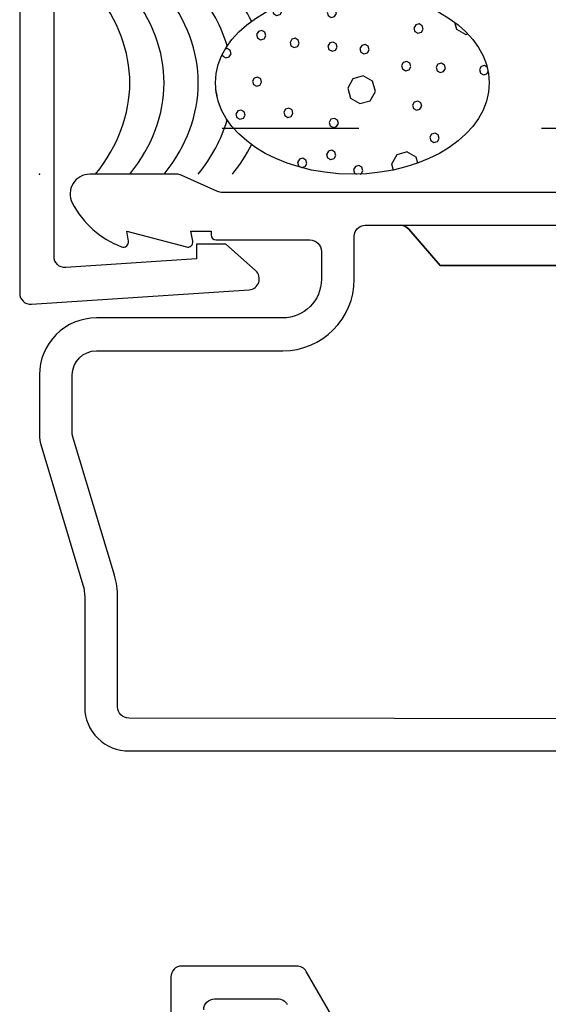
# Model space of a CAD drawing. Units: inches. Extents: x 21.9 to 81.5, y 9.4 to 44.7.
# Drawn here: x 36 to 36.7, y 35.6 to 37 of the extents above; entities that cross this region are included whole.
import ezdxf

# ---------------------------------------------------------------- set-up
doc = ezdxf.new("R2010")
doc.units = ezdxf.units.IN
doc.header["$MEASUREMENT"] = 0
doc.linetypes.add('DASHED', pattern=[0.75, 0.5, -0.25])
doc.layers.add('ZP-ANNO-NPLT', color=7, linetype='Continuous', plot=False)
for name, color, linetype in [('ZP-DETL-WALL', 9, 'Continuous'), ('ZP-DETL-WEBR', 240, 'DASHED'), ('ZP-SECT-ALUM', 63, 'Continuous')]:
    doc.layers.add(name, color=color, linetype=linetype)

# ---------------------------------------------------------------- blocks, each defined once
blk = doc.blocks.new('CS AS C IF (13-16in IG) V H-S')
at = {"layer": 'ZP-ANNO-NPLT'}
blk.add_point((0, 0), dxfattribs=at)
blk.add_point((0, 0), dxfattribs=at)
at = {"layer": 'ZP-SECT-ALUM'}
for points in [[(1.213714217524171, -0.7467459270233121), (0.1222246501280324, -0.7452187750719759, -0.41800148540465), (0.1070309239670451, -0.7302200261183316), (0.1070309239670451, -0.5797925462977105, 0.072882017925692), (0.1026160479379996, -0.5496656009537446), (0.04532524903572721, -0.3583882562315353, -0.07288201792632852), (0.04503092396703323, -0.3563797932086459), (0.04503092396703323, -0.2749999999999773, -0.414213562373095), (0.0780309239670487, -0.2419999999999618), (0.3330309239670441, -0.2419999999999618, 0.414213562373095), (0.4310309239671142, -0.1440000000000055), (0.4310309239671142, -0.08500000000003638, -0.414213562373095), (0.4460309239671005, -0.07000000000005002), (0.887866817800159, -0.07000000000005002, 0.2478475660232067)], [(0.8332201533871739, -0.125), (0.5488416945470362, -0.125), (0.505515673837408, -0.07515911456516733, 0.2171212835366285), (0.4941950301340512, -0.07000000000005002, -0.2171212835366247), (0.505515673837408, -0.07515911456516733), (0.5488416945470362, -0.125), (0.8332201533871739, -0.125)], [(1.021030923967146, -0.02500000000003411), (0.2504401991196801, -0.02500000000003411, -0.1053572404191276), (0.2439177856736023, -0.02361020611903086), (0.1941440622605342, -0.001389793881003243, 0.1053572404191423), (0.1876216488145701, 0), (0.06903092396714783, 0, 0.5602055028640223), (0.04498041686167653, -0.03927082344313249, 0.1875261658578032), (0.1125812542011317, -0.09955737127495468, 0.5801720142762278), (0.1219245782381222, -0.09178446275632268), (0.1194940055396501, -0.07799999999997453), (0.2012297500339173, -0.09976430132849146, 0.5481110662879328), (0.2099245782382013, -0.09178446275632268), (0.2074940055396155, -0.07799999999997453), (0.2350309239670878, -0.07799999999997453), (0.2350309239670878, -0.08300527610214203, 0.414213562373095), (0.242030923967036, -0.09000527610214704), (0.3700309239670787, -0.09000527610214704, -0.414213562373095), (0.3860309239670414, -0.1060052761021666), (0.3860309239670414, -0.1440000000000055, -0.414213562373095), (0.3330309239670441, -0.1970000000000027), (0.0780309239670487, -0.1970000000000027, 0.4142135623731452), (3.092396707415901e-05, -0.2749999999999773), (3.092396707415901e-05, -0.3574055902766986, 0.0728820179256573), (0.001923013693840403, -0.3703171382812229), (0.05950813766469309, -0.5625771489582689, -0.07288201792571751), (0.06203092396708598, -0.5797925462977105), (0.06203092396708598, -0.7302200261183316, 0.4180014854046667), (0.1228058286111491, -0.7902150219329087), (1.333285471039517, -0.7902052796736143, -0.4142135623731479)], [(0.4253713576820246, -1.196514899870749), (0.3653183250061147, -1.092499996135416, 0.2679491924311208), (0.3523279439493763, -1.084999996135423), (0.1948845663210932, -1.084999996135423, 0.4142135623730951), (0.1798845663211068, -1.099999996135409), (0.1798845663211068, -3.294698835201984, 0.4142135623730909)], [(0.2248845663210659, -1.144999996135425, -0.4142135623730951), (0.2398845663211659, -1.129999996135439), (0.3263497824706292, -1.129999996135439, -0.2679553583471536), (0.3393403361100127, -1.137500295065252)]]:
    blk.add_lwpolyline(points, format="xyb", dxfattribs=at)
blk = doc.blocks.new('WIS- 3-8ths Gray Backer Rod Sealant')
at = {"layer": 'ZP-DETL-WALL'}
h = blk.add_hatch(dxfattribs=at)
h.set_pattern_fill('WET FOAM BUBBLES', color=256, angle=22.5, pattern_type=2)
h.set_pattern_definition([(112.5, (1.600001666898464, -0.4028156935824025), (-0.9238795325112867, -0.3826834323650897), [0.03903138, -0.96096862]), (157.5, (1.585065004430106, -0.3667554004747338), (-0.9238795309609877, -0.3826834317229349), [0.0386919, -1.37552166]), (202.5, (1.549318343239548, -0.3519486486000414), (0.3826834323650897, -0.9238795325112867), [0.03903138, -0.96096862]), (247.5, (1.513258050131867, -0.3668853110683887), (0.3826834317229348, -0.9238795309609878), [0.03869191, -1.37552165]), (292.5000000000001, (1.49845129825718, -0.4026319722589591), (0.9238795325112868, 0.3826834323650896), [0.03903137999999998, -0.9609686199999998]), (337.4999999999999, (1.51338796072551, -0.4386922653666296), (0.9238795309609878, 0.3826834317229347), [0.03869191, -1.37552165]), (22.5, (1.549134621916096, -0.453499017241322), (-0.3826834323650898, 0.9238795325112867), [0.03903138, -0.96096862]), (67.5, (1.585194915023749, -0.4385623547729747), (-0.3826834317229349, 0.9238795309609877), [0.0386919, -1.37552166]), (112.5, (1.247070353124599, -0.7005395383746222), (-0.9238795325112867, -0.3826834323650897), [0.03903138, -0.96096862]), (157.5, (1.232133690656241, -0.6644792452669535), (-0.9238795309609877, -0.3826834317229349), [0.0386919, -1.37552166]), (202.5, (1.196387029465683, -0.6496724933922611), (0.3826834323650897, -0.9238795325112867), [0.03903138, -0.96096862]), (247.5, (1.160326736358002, -0.6646091558606084), (0.3826834317229348, -0.9238795309609878), [0.03869191, -1.37552165]), (292.5000000000001, (1.145519984483315, -0.7003558170511788), (0.9238795325112868, 0.3826834323650896), [0.03903137999999998, -0.9609686199999998]), (337.4999999999999, (1.160456646951673, -0.7364161101588493), (0.9238795309609878, 0.3826834317229347), [0.03869191, -1.37552165]), (22.5, (1.196203308142231, -0.7512228620335417), (-0.3826834323650898, 0.9238795325112867), [0.03903138, -0.96096862]), (67.5, (1.232263601249912, -0.7362861995651944), (-0.3826834317229349, 0.9238795309609877), [0.0386919, -1.37552166]), (112.5, (1.008606114606721, -0.3338860139839763), (-0.9238795325112867, -0.3826834323650897), [0.03903138, -0.96096862]), (292.5000000000001, (0.9070557459654367, -0.3337022926605329), (0.9238795325112868, 0.3826834323650896), [0.03903137999999998, -0.9609686199999998]), (337.4999999999999, (0.9219924084337663, -0.3697625857682034), (0.9238795309609878, 0.3826834317229347), [0.03869191, -1.37552165]), (22.5, (0.9577390696243526, -0.384569337642894), (-0.3826834323650898, 0.9238795325112867), [0.03903138, -0.96096862]), (67.5, (0.9937993627320054, -0.3696326751745485), (-0.3826834317229349, 0.9238795309609877), [0.0386919, -1.37552166]), (112.5, (0.8722006974402632, -0.452072021349732), (-0.9238795325112867, -0.3826834323650897), [0.01301047, -0.98698953]), (157.5, (0.86722180995082, -0.4400519236471752), (-0.9238795309609877, -0.3826834317229349), [0.0128973, -1.40131626]), (202.5, (0.8553062562206151, -0.4351163396889444), (0.3826834323650897, -0.9238795325112867), [0.01301047, -0.98698953]), (247.5, (0.8432861585180547, -0.4400952271783929), (0.3826834317229348, -0.9238795309609878), [0.0128973, -1.40131626]), (292.5000000000001, (0.8383505745598256, -0.4520107809085836), (0.9238795325112868, 0.3826834323650896), [0.01301047, -0.9869895299999998]), (337.4999999999999, (0.8433294620492688, -0.4640308786111405), (0.9238795309609878, 0.3826834317229347), [0.0128973, -1.40131626]), (22.5, (0.8552450157794738, -0.4689664625693712), (-0.3826834323650898, 0.9238795325112867), [0.01301047, -0.98698953]), (67.5, (0.8672651134820342, -0.4639875750799227), (-0.3826834317229349, 0.9238795309609877), [0.0128973, -1.40131626]), (112.5, (1.351961473378111, -0.1992289912470184), (-0.9238795325112867, -0.3826834323650897), [0.01301047, -0.98698953]), (157.5, (1.34698258588864, -0.1872088935444616), (-0.9238795309609877, -0.3826834317229349), [0.0128973, -1.40131626]), (202.5, (1.335067032158463, -0.1822733095862326), (0.3826834323650897, -0.9238795325112867), [0.01301047, -0.98698953]), (247.5, (1.323046934455903, -0.1872521970756811), (0.3826834317229348, -0.9238795309609878), [0.0128973, -1.40131626]), (292.5000000000001, (1.318111350497674, -0.1991677508058718), (0.9238795325112868, 0.3826834323650896), [0.01301047, -0.9869895299999998]), (337.4999999999999, (1.323090237987117, -0.2111878485084286), (0.9238795309609878, 0.3826834317229347), [0.0128973, -1.40131626]), (22.5, (1.335005791717322, -0.2161234324666577), (-0.3826834323650898, 0.9238795325112867), [0.01301047, -0.98698953]), (67.5, (1.347025889419882, -0.2111445449772091), (-0.3826834317229349, 0.9238795309609877), [0.0128973, -1.40131626]), (337.4999999999999, (1.392517185296356, -0.1174867333212415), (0.9238795309609878, 0.3826834317229347), [0.0128973, -1.40131626]), (22.5, (1.404432739026532, -0.1224223172794723), (-0.3826834323650898, 0.9238795325112867), [0.01301047, -0.98698953]), (67.5, (1.416452836729093, -0.1174434297900238), (-0.3826834317229349, 0.9238795309609877), [0.0128973, -1.40131626]), (112.5, (0.8250781751049203, -0.5473582632147291), (-0.9238795325112867, -0.3826834323650897), [0.01301047, -0.98698953]), (157.5, (0.8200992876154771, -0.5353381655121723), (-0.9238795309609877, -0.3826834317229349), [0.0128973, -1.40131626]), (202.5, (0.8081837338852722, -0.5304025815539415), (0.3826834323650897, -0.9238795325112867), [0.01301047, -0.98698953]), (247.5, (0.7961636361827118, -0.53538146904339), (0.3826834317229348, -0.9238795309609878), [0.0128973, -1.40131626]), (292.5000000000001, (0.7912280522244828, -0.5472970227735807), (0.9238795325112868, 0.3826834323650896), [0.01301047, -0.9869895299999998]), (337.4999999999999, (0.796206939713926, -0.5593171204761376), (0.9238795309609878, 0.3826834317229347), [0.0128973, -1.40131626]), (22.5, (0.8081224934441309, -0.5642527044343684), (-0.3826834323650898, 0.9238795325112867), [0.01301047, -0.98698953]), (67.5, (0.8201425911466913, -0.5592738169449198), (-0.3826834317229349, 0.9238795309609877), [0.0128973, -1.40131626]), (112.5, (1.505850740549391, -0.1787816576927064), (-0.9238795325112867, -0.3826834323650897), [0.01301047, -0.98698953]), (157.5, (1.500871853059948, -0.1667615599901495), (-0.9238795309609877, -0.3826834317229349), [0.0128973, -1.40131626]), (202.5, (1.488956299329743, -0.1618259760319205), (0.3826834323650897, -0.9238795325112867), [0.01301047, -0.98698953]), (247.5, (1.476936201627211, -0.166804863521369), (0.3826834317229348, -0.9238795309609878), [0.0128973, -1.40131626]), (292.5000000000001, (1.472000617668982, -0.1787204172515597), (0.9238795325112868, 0.3826834323650896), [0.01301047, -0.9869895299999998]), (337.4999999999999, (1.476979505158425, -0.1907405149541166), (0.9238795309609878, 0.3826834317229347), [0.0128973, -1.40131626]), (22.5, (1.488895058888602, -0.1956760989123456), (-0.3826834323650898, 0.9238795325112867), [0.01301047, -0.98698953]), (67.5, (1.500915156591162, -0.1906972114228971), (-0.3826834317229349, 0.9238795309609877), [0.0128973, -1.40131626]), (112.5, (0.7859939376431555, -0.8449694565224277), (-0.9238795325112867, -0.3826834323650897), [0.01301047, -0.98698953]), (157.5, (0.7810150501536839, -0.8329493588198709), (-0.9238795309609877, -0.3826834317229349), [0.0128973, -1.40131626]), (202.5, (0.7690994964235074, -0.8280137748616401), (0.3826834323650897, -0.9238795325112867), [0.01301047, -0.98698953]), (247.5, (0.757079398720947, -0.8329926623510886), (0.3826834317229348, -0.9238795309609878), [0.0128973, -1.40131626]), (292.5000000000001, (0.752143814762718, -0.8449082160812793), (0.9238795325112868, 0.3826834323650896), [0.01301047, -0.9869895299999998]), (337.4999999999999, (0.7571227022521612, -0.8569283137838362), (0.9238795309609878, 0.3826834317229347), [0.0128973, -1.40131626]), (22.5, (0.7690382559823661, -0.861863897742067), (-0.3826834323650898, 0.9238795325112867), [0.01301047, -0.98698953]), (67.5, (0.7810583536848981, -0.8568850102526184), (-0.3826834317229349, 0.9238795309609877), [0.0128973, -1.40131626]), (112.5, (0.9583607954646709, -0.8168684543208133), (-0.9238795325112867, -0.3826834323650897), [0.01301047, -0.98698953]), (157.5, (0.9533819079752277, -0.8048483566182565), (-0.9238795309609877, -0.3826834317229349), [0.0128973, -1.40131626]), (202.5, (0.9414663542450228, -0.7999127726600257), (0.3826834323650897, -0.9238795325112867), [0.01301047, -0.98698953]), (247.5, (0.9294462565424624, -0.8048916601494742), (0.3826834317229348, -0.9238795309609878), [0.0128973, -1.40131626]), (292.5000000000001, (0.9245106725842334, -0.8168072138796649), (0.9238795325112868, 0.3826834323650896), [0.01301047, -0.9869895299999998]), (337.4999999999999, (0.9294895600736766, -0.8288273115822218), (0.9238795309609878, 0.3826834317229347), [0.0128973, -1.40131626]), (22.5, (0.9414051138038815, -0.8337628955404526), (-0.3826834323650898, 0.9238795325112867), [0.01301047, -0.98698953]), (67.5, (0.9534252115064419, -0.828784008051004), (-0.3826834317229349, 0.9238795309609877), [0.0128973, -1.40131626]), (112.5, (1.490384089997548, -0.5856732682239478), (-0.9238795325112867, -0.3826834323650897), [0.01301047, -0.98698953]), (157.5, (1.485405202508105, -0.573653170521391), (-0.9238795309609877, -0.3826834317229349), [0.0128973, -1.40131626]), (202.5, (1.473489648777928, -0.568717586563162), (0.3826834323650897, -0.9238795325112867), [0.01301047, -0.98698953]), (247.5, (1.461469551075368, -0.5736964740526105), (0.3826834317229348, -0.9238795309609878), [0.0128973, -1.40131626]), (292.5000000000001, (1.456533967117139, -0.5856120277828012), (0.9238795325112868, 0.3826834323650896), [0.01301047, -0.9869895299999998]), (337.4999999999999, (1.461512854606582, -0.597632125485358), (0.9238795309609878, 0.3826834317229347), [0.0128973, -1.40131626]), (22.5, (1.473428408336787, -0.6025677094435871), (-0.3826834323650898, 0.9238795325112867), [0.01301047, -0.98698953]), (67.5, (1.485448506039319, -0.5975888219541385), (-0.3826834317229349, 0.9238795309609877), [0.0128973, -1.40131626]), (112.5, (1.648100191492517, -0.5744647299947498), (-0.9238795325112867, -0.3826834323650897), [0.01301047, -0.98698953]), (157.5, (1.643121304003046, -0.562444632292193), (-0.9238795309609877, -0.3826834317229349), [0.0128973, -1.40131626]), (202.5, (1.631205750272869, -0.5575090483339622), (0.3826834323650897, -0.9238795325112867), [0.01301047, -0.98698953]), (247.5, (1.619185652570309, -0.5624879358234107), (0.3826834317229348, -0.9238795309609878), [0.0128973, -1.40131626]), (292.5000000000001, (1.61425006861208, -0.5744034895536014), (0.9238795325112868, 0.3826834323650896), [0.01301047, -0.9869895299999998]), (337.4999999999999, (1.619228956101523, -0.5864235872561583), (0.9238795309609878, 0.3826834317229347), [0.0128973, -1.40131626]), (22.5, (1.631144509831728, -0.5913591712143891), (-0.3826834323650898, 0.9238795325112867), [0.01301047, -0.98698953]), (67.5, (1.643164607534288, -0.5863802837249406), (-0.3826834317229349, 0.9238795309609877), [0.0128973, -1.40131626]), (112.5, (1.421613723656378, -0.7332220286840005), (-0.9238795325112867, -0.3826834323650897), [0.01301047, -0.98698953]), (157.5, (1.416634836166907, -0.7212019309814437), (-0.9238795309609877, -0.3826834317229349), [0.0128973, -1.40131626]), (202.5, (1.40471928243673, -0.7162663470232129), (0.3826834323650897, -0.9238795325112867), [0.01301047, -0.98698953]), (247.5, (1.39269918473417, -0.7212452345126614), (0.3826834317229348, -0.9238795309609878), [0.0128973, -1.40131626]), (292.5000000000001, (1.387763600775941, -0.7331607882428521), (0.9238795325112868, 0.3826834323650896), [0.01301047, -0.9869895299999998]), (337.4999999999999, (1.392742488265384, -0.745180885945409), (0.9238795309609878, 0.3826834317229347), [0.0128973, -1.40131626]), (22.5, (1.404658041995589, -0.7501164699036398), (-0.3826834323650898, 0.9238795325112867), [0.01301047, -0.98698953]), (67.5, (1.416678139698149, -0.7451375824141913), (-0.3826834317229349, 0.9238795309609877), [0.0128973, -1.40131626]), (112.5, (1.392199559518701, -0.4531598803167469), (-0.9238795325112867, -0.3826834323650897), [0.01301047, -0.98698953]), (157.5, (1.387220672029258, -0.4411397826141901), (-0.9238795309609877, -0.3826834317229349), [0.0128973, -1.40131626]), (202.5, (1.375305118299053, -0.4362041986559593), (0.3826834323650897, -0.9238795325112867), [0.01301047, -0.98698953]), (247.5, (1.363285020596493, -0.4411830861454078), (0.3826834317229348, -0.9238795309609878), [0.0128973, -1.40131626]), (292.5000000000001, (1.358349436638264, -0.4530986398755985), (0.9238795325112868, 0.3826834323650896), [0.01301047, -0.9869895299999998]), (337.4999999999999, (1.363328324127707, -0.4651187375781554), (0.9238795309609878, 0.3826834317229347), [0.0128973, -1.40131626]), (22.5, (1.375243877857912, -0.4700543215363844), (-0.3826834323650898, 0.9238795325112867), [0.01301047, -0.98698953]), (67.5, (1.387263975560472, -0.4650754340469359), (-0.3826834317229349, 0.9238795309609877), [0.0128973, -1.40131626]), (112.5, (1.127557399930566, -0.8333763020669522), (-0.9238795325112867, -0.3826834323650897), [0.01301047, -0.98698953]), (157.5, (1.122578512441123, -0.8213562043643954), (-0.9238795309609877, -0.3826834317229349), [0.0128973, -1.40131626]), (202.5, (1.110662958710918, -0.8164206204061664), (0.3826834323650897, -0.9238795325112867), [0.01301047, -0.98698953]), (247.5, (1.098642861008358, -0.8213995078956149), (0.3826834317229348, -0.9238795309609878), [0.0128973, -1.40131626]), (292.5000000000001, (1.093707277050129, -0.8333150616258056), (0.9238795325112868, 0.3826834323650896), [0.01301047, -0.9869895299999998]), (337.4999999999999, (1.0986861645396, -0.8453351593283625), (0.9238795309609878, 0.3826834317229347), [0.0128973, -1.40131626]), (22.5, (1.110601718269777, -0.8502707432865915), (-0.3826834323650898, 0.9238795325112867), [0.01301047, -0.98698953]), (67.5, (1.122621815972337, -0.8452918557971429), (-0.3826834317229349, 0.9238795309609877), [0.0128973, -1.40131626]), (112.5, (1.364211208801606, -0.5946400988073073), (-0.9238795325112867, -0.3826834323650897), [0.01301047, -0.98698953]), (157.5, (1.359232321312163, -0.5826200011047504), (-0.9238795309609877, -0.3826834317229349), [0.0128973, -1.40131626]), (202.5, (1.347316767581958, -0.5776844171465214), (0.3826834323650897, -0.9238795325112867), [0.01301047, -0.98698953]), (247.5, (1.335296669879398, -0.5826633046359699), (0.3826834317229348, -0.9238795309609878), [0.0128973, -1.40131626]), (292.5000000000001, (1.330361085921169, -0.5945788583661606), (0.9238795325112868, 0.3826834323650896), [0.01301047, -0.9869895299999998]), (337.4999999999999, (1.335339973410612, -0.6065989560687157), (0.9238795309609878, 0.3826834317229347), [0.0128973, -1.40131626]), (22.5, (1.347255527140817, -0.6115345400269465), (-0.3826834323650898, 0.9238795325112867), [0.01301047, -0.98698953]), (67.5, (1.359275624843377, -0.606555652537498), (-0.3826834317229349, 0.9238795309609877), [0.0128973, -1.40131626]), (112.5, (0.9496659296230519, -0.5606958576052463), (-0.9238795325112867, -0.3826834323650897), [0.01301047, -0.98698953]), (157.5, (0.9446870421336087, -0.5486757599026895), (-0.9238795309609877, -0.3826834317229349), [0.0128973, -1.40131626]), (202.5, (0.9327714884034322, -0.5437401759444587), (0.3826834323650897, -0.9238795325112867), [0.01301047, -0.98698953]), (247.5, (0.9207513907008718, -0.5487190634339072), (0.3826834317229348, -0.9238795309609878), [0.0128973, -1.40131626]), (292.5000000000001, (0.9158158067426427, -0.5606346171640979), (0.9238795325112868, 0.3826834323650896), [0.01301047, -0.9869895299999998]), (337.4999999999999, (0.9207946942320859, -0.5726547148666548), (0.9238795309609878, 0.3826834317229347), [0.0128973, -1.40131626]), (22.5, (0.9327102479622624, -0.5775902988248856), (-0.3826834323650898, 0.9238795325112867), [0.01301047, -0.98698953]), (67.5, (0.9447303456648228, -0.572611411335437), (-0.3826834317229349, 0.9238795309609877), [0.0128973, -1.40131626]), (112.5, (1.088904440467786, -0.5571409880233489), (-0.9238795325112867, -0.3826834323650897), [0.01301047, -0.98698953]), (157.5, (1.083925552978343, -0.545120890320792), (-0.9238795309609877, -0.3826834317229349), [0.0128973, -1.40131626]), (202.5, (1.072009999248138, -0.5401853063625612), (0.3826834323650897, -0.9238795325112867), [0.01301047, -0.98698953]), (247.5, (1.059989901545578, -0.5451641938520098), (0.3826834317229348, -0.9238795309609878), [0.0128973, -1.40131626]), (292.5000000000001, (1.055054317587349, -0.5570797475822005), (0.9238795325112868, 0.3826834323650896), [0.01301047, -0.9869895299999998]), (337.4999999999999, (1.060033205076792, -0.5690998452847573), (0.9238795309609878, 0.3826834317229347), [0.0128973, -1.40131626]), (22.5, (1.071948758806997, -0.5740354292429881), (-0.3826834323650898, 0.9238795325112867), [0.01301047, -0.98698953]), (67.5, (1.083968856509557, -0.5690565417535396), (-0.3826834317229349, 0.9238795309609877), [0.0128973, -1.40131626]), (112.5, (1.070698814559307, -0.4347949411510417), (-0.9238795325112867, -0.3826834323650897), [0.01301047, -0.98698953]), (157.5, (1.065719927069864, -0.4227748434484848), (-0.9238795309609877, -0.3826834317229349), [0.0128973, -1.40131626]), (202.5, (1.053804373339659, -0.417839259490254), (0.3826834323650897, -0.9238795325112867), [0.01301047, -0.98698953]), (247.5, (1.041784275637099, -0.4228181469797043), (0.3826834317229348, -0.9238795309609878), [0.0128973, -1.40131626]), (292.5000000000001, (1.03684869167887, -0.434733700709895), (0.9238795325112868, 0.3826834323650896), [0.01301047, -0.9869895299999998]), (337.4999999999999, (1.041827579168341, -0.4467537984124519), (0.9238795309609878, 0.3826834317229347), [0.0128973, -1.40131626]), (22.5, (1.053743132898518, -0.4516893823706809), (-0.3826834323650898, 0.9238795325112867), [0.01301047, -0.98698953]), (67.5, (1.065763230601078, -0.4467104948812324), (-0.3826834317229349, 0.9238795309609877), [0.0128973, -1.40131626]), (112.5, (1.205838526338624, -0.5520009917636397), (-0.9238795325112867, -0.3826834323650897), [0.01301047, -0.98698953]), (157.5, (1.200859638849181, -0.5399808940610846), (-0.9238795309609877, -0.3826834317229349), [0.0128973, -1.40131626]), (202.5, (1.188944085118976, -0.5350453101028538), (0.3826834323650897, -0.9238795325112867), [0.01301047, -0.98698953]), (247.5, (1.176923987416416, -0.5400241975923024), (0.3826834317229348, -0.9238795309609878), [0.0128973, -1.40131626]), (292.5000000000001, (1.171988403458187, -0.5519397513224931), (0.9238795325112868, 0.3826834323650896), [0.01301047, -0.9869895299999998]), (337.4999999999999, (1.176967290947658, -0.5639598490250499), (0.9238795309609878, 0.3826834317229347), [0.0128973, -1.40131626]), (22.5, (1.188882844677835, -0.5688954329832807), (-0.3826834323650898, 0.9238795325112867), [0.01301047, -0.98698953]), (67.5, (1.200902942380395, -0.5639165454938304), (-0.3826834317229349, 0.9238795309609877), [0.0128973, -1.40131626]), (112.5, (1.494098272836681, -0.2810649872369773), (-0.9238795325112867, -0.3826834323650897), [0.01301047, -0.98698953]), (157.5, (1.489119385347237, -0.2690448895344204), (-0.9238795309609877, -0.3826834317229349), [0.0128973, -1.40131626]), (202.5, (1.477203831617061, -0.2641093055761896), (0.3826834323650897, -0.9238795325112867), [0.01301047, -0.98698953]), (247.5, (1.4651837339145, -0.2690881930656381), (0.3826834317229348, -0.9238795309609878), [0.0128973, -1.40131626]), (292.5000000000001, (1.460248149956271, -0.2810037467958288), (0.9238795325112868, 0.3826834323650896), [0.01301047, -0.9869895299999998]), (337.4999999999999, (1.465227037445715, -0.2930238444983857), (0.9238795309609878, 0.3826834317229347), [0.0128973, -1.40131626]), (22.5, (1.477142591175891, -0.2979594284566165), (-0.3826834323650898, 0.9238795325112867), [0.01301047, -0.98698953]), (67.5, (1.489162688878451, -0.292980540967168), (-0.3826834317229349, 0.9238795309609877), [0.0128973, -1.40131626]), (112.5, (0.8308747523326474, -0.7181399943584399), (-0.9238795325112867, -0.3826834323650897), [0.01301047, -0.98698953]), (157.5, (0.8258958648432042, -0.706119896655883), (-0.9238795309609877, -0.3826834317229349), [0.0128973, -1.40131626]), (202.5, (0.8139803111129993, -0.7011843126976522), (0.3826834323650897, -0.9238795325112867), [0.01301047, -0.98698953]), (247.5, (0.8019602134104389, -0.7061632001871025), (0.3826834317229348, -0.9238795309609878), [0.0128973, -1.40131626]), (292.5000000000001, (0.7970246294522099, -0.7180787539172933), (0.9238795325112868, 0.3826834323650896), [0.01301047, -0.9869895299999998]), (337.4999999999999, (0.8020035169416815, -0.7300988516198501), (0.9238795309609878, 0.3826834317229347), [0.0128973, -1.40131626]), (22.5, (0.813919070671858, -0.7350344355780791), (-0.3826834323650898, 0.9238795325112867), [0.01301047, -0.98698953]), (67.5, (0.8259391683744184, -0.7300555480886306), (-0.3826834317229349, 0.9238795309609877), [0.0128973, -1.40131626]), (112.5, (0.7072155435242848, -0.6286503297211805), (-0.9238795325112867, -0.3826834323650897), [0.01301047, -0.98698953]), (157.5, (0.7022366560348416, -0.6166302320186237), (-0.9238795309609877, -0.3826834317229349), [0.0128973, -1.40131626]), (202.5, (0.6903211023046367, -0.6116946480603929), (0.3826834323650897, -0.9238795325112867), [0.01301047, -0.98698953]), (247.5, (0.6783010046020763, -0.6166735355498414), (0.3826834317229348, -0.9238795309609878), [0.0128973, -1.40131626]), (292.5000000000001, (0.6733654206438473, -0.6285890892800321), (0.9238795325112868, 0.3826834323650896), [0.01301047, -0.9869895299999998]), (337.4999999999999, (0.6783443081333189, -0.640609186982589), (0.9238795309609878, 0.3826834317229347), [0.0128973, -1.40131626]), (22.5, (0.6902598618634954, -0.6455447709408197), (-0.3826834323650898, 0.9238795325112867), [0.01301047, -0.98698953]), (67.5, (0.7022799595660558, -0.6405658834513712), (-0.3826834317229349, 0.9238795309609877), [0.0128973, -1.40131626]), (112.5, (1.180251196524608, -0.2811776387214984), (-0.9238795325112867, -0.3826834323650897), [0.01301047, -0.98698953]), (157.5, (1.175272309035165, -0.2691575410189415), (-0.9238795309609877, -0.3826834317229349), [0.0128973, -1.40131626]), (202.5, (1.16335675530496, -0.2642219570607125), (0.3826834323650897, -0.9238795325112867), [0.01301047, -0.98698953]), (247.5, (1.1513366576024, -0.269200844550161), (0.3826834317229348, -0.9238795309609878), [0.0128973, -1.40131626]), (292.5000000000001, (1.146401073644171, -0.2811163982803517), (0.9238795325112868, 0.3826834323650896), [0.01301047, -0.9869895299999998]), (337.4999999999999, (1.151379961133614, -0.2931364959829086), (0.9238795309609878, 0.3826834317229347), [0.0128973, -1.40131626]), (22.5, (1.163295514863819, -0.2980720799411376), (-0.3826834323650898, 0.9238795325112867), [0.01301047, -0.98698953]), (67.5, (1.175315612566379, -0.2930931924516891), (-0.3826834317229349, 0.9238795309609877), [0.0128973, -1.40131626]), (112.5, (1.056929147393589, -0.03244798635262747), (-0.9238795325112867, -0.3826834323650897), [0.03903138, -0.96096862]), (157.5, (1.041992484925231, 0.003612306755043093), (-0.9238795309609877, -0.3826834317229349), [0.0386919, -1.37552166]), (202.5, (1.006245823734673, 0.0184190586297337), (0.3826834323650897, -0.9238795325112867), [0.03903138, -0.96096862]), (247.5, (0.970185530626992, 0.003482396161388124), (0.3826834317229348, -0.9238795309609878), [0.03869191, -1.37552165]), (292.5000000000001, (0.9553787787523049, -0.032264265029184), (0.9238795325112868, 0.3826834323650896), [0.03903137999999998, -0.9609686199999998]), (337.4999999999999, (0.9703154412206629, -0.06832455813685456), (0.9238795309609878, 0.3826834317229347), [0.03869191, -1.37552165]), (22.5, (1.006062102411221, -0.08313131001154517), (-0.3826834323650898, 0.9238795325112867), [0.03903138, -0.96096862]), (67.5, (1.042122395518902, -0.0681946475431996), (-0.3826834317229349, 0.9238795309609877), [0.0386919, -1.37552166]), (157.5, (0.9936694521383629, -0.2978257208763058), (-0.9238795309609877, -0.3826834317229349), [0.0386919, -1.37552166]), (202.5, (0.9579227909477765, -0.2830189690016152), (0.3826834323650897, -0.9238795325112867), [0.03903138, -0.96096862]), (247.5, (0.9218624978401238, -0.2979556314699607), (0.3826834317229348, -0.9238795309609878), [0.03869191, -1.37552165]), (112.5, (0.7835269270282481, -0.1857320835992695), (-0.9238795325112867, -0.3826834323650897), [0.01301047, -0.98698953]), (157.5, (0.7785480395388049, -0.1737119858967127), (-0.9238795309609877, -0.3826834317229349), [0.0128973, -1.40131626]), (202.5, (0.7666324858086284, -0.1687764019384819), (0.3826834323650897, -0.9238795325112867), [0.01301047, -0.98698953]), (247.5, (0.754612388106068, -0.1737552894279304), (0.3826834317229348, -0.9238795309609878), [0.0128973, -1.40131626]), (292.5000000000001, (0.749676804147839, -0.1856708431581211), (0.9238795325112868, 0.3826834323650896), [0.01301047, -0.9869895299999998]), (337.4999999999999, (0.7546556916372822, -0.197690940860678), (0.9238795309609878, 0.3826834317229347), [0.0128973, -1.40131626]), (22.5, (0.7665712453674587, -0.2026265248189087), (-0.3826834323650898, 0.9238795325112867), [0.01301047, -0.98698953]), (67.5, (0.7785913430700191, -0.1976476373294602), (-0.3826834317229349, 0.9238795309609877), [0.0128973, -1.40131626]), (112.5, (0.8625772858888752, -0.2720514948809072), (-0.9238795325112867, -0.3826834323650897), [0.01301047, -0.98698953]), (157.5, (0.857598398399432, -0.2600313971783503), (-0.9238795309609877, -0.3826834317229349), [0.0128973, -1.40131626]), (202.5, (0.845682844669227, -0.2550958132201213), (0.3826834323650897, -0.9238795325112867), [0.01301047, -0.98698953]), (247.5, (0.8336627469666666, -0.2600747007095698), (0.3826834317229348, -0.9238795309609878), [0.0128973, -1.40131626]), (292.5000000000001, (0.8287271630084376, -0.2719902544397605), (0.9238795325112868, 0.3826834323650896), [0.01301047, -0.9869895299999998]), (337.4999999999999, (0.8337060504978808, -0.2840103521423174), (0.9238795309609878, 0.3826834317229347), [0.0128973, -1.40131626]), (22.5, (0.8456216042280857, -0.2889459361005464), (-0.3826834323650898, 0.9238795325112867), [0.01301047, -0.98698953]), (67.5, (0.8576417019306461, -0.2839670486110979), (-0.3826834317229349, 0.9238795309609877), [0.0128973, -1.40131626]), (112.5, (0.8545390010152971, -0.0697265434382075), (-0.9238795325112867, -0.3826834323650897), [0.01301047, -0.98698953]), (157.5, (0.8495601135258539, -0.05770644573565065), (-0.9238795309609877, -0.3826834317229349), [0.0128973, -1.40131626]), (202.5, (0.837644559795649, -0.05277086177741985), (0.3826834323650897, -0.9238795325112867), [0.01301047, -0.98698953]), (247.5, (0.8256244620930886, -0.05774974926686838), (0.3826834317229348, -0.9238795309609878), [0.0128973, -1.40131626]), (292.5000000000001, (0.8206888781348596, -0.06966530299705909), (0.9238795325112868, 0.3826834323650896), [0.01301047, -0.9869895299999998]), (337.4999999999999, (0.8256677656243028, -0.08168540069961594), (0.9238795309609878, 0.3826834317229347), [0.0128973, -1.40131626]), (22.5, (0.8375833193545077, -0.08662098465784673), (-0.3826834323650898, 0.9238795325112867), [0.01301047, -0.98698953]), (67.5, (0.8496034170570681, -0.08164209716839821), (-0.3826834317229349, 0.9238795309609877), [0.0128973, -1.40131626]), (112.5, (1.156905574356415, -0.04189750597834596), (-0.9238795325112867, -0.3826834323650897), [0.01301047, -0.98698953]), (157.5, (1.151926686866972, -0.02987740827578911), (-0.9238795309609877, -0.3826834317229349), [0.0128973, -1.40131626]), (202.5, (1.140011133136795, -0.02494182431756009), (0.3826834323650897, -0.9238795325112867), [0.01301047, -0.98698953]), (247.5, (1.127991035434235, -0.02992071180700862), (0.3826834317229348, -0.9238795309609878), [0.0128973, -1.40131626]), (292.5000000000001, (1.123055451476006, -0.04183626553719932), (0.9238795325112868, 0.3826834323650896), [0.01301047, -0.9869895299999998]), (337.4999999999999, (1.128034338965449, -0.05385636323975618), (0.9238795309609878, 0.3826834317229347), [0.0128973, -1.40131626]), (22.5, (1.139949892695626, -0.05879194719798519), (-0.3826834323650898, 0.9238795325112867), [0.01301047, -0.98698953]), (67.5, (1.151969990398186, -0.05381305970853667), (-0.3826834317229349, 0.9238795309609877), [0.0128973, -1.40131626]), (112.5, (1.116395523474068, 0.08203366757177122), (-0.9238795325112867, -0.3826834323650897), [0.01301047, -0.98698953]), (157.5, (1.111416635984625, 0.09405376527432807), (-0.9238795309609877, -0.3826834317229349), [0.0128973, -1.40131626]), (202.5, (1.099501082254449, 0.09898934923255887), (0.3826834323650897, -0.9238795325112867), [0.01301047, -0.98698953]), (247.5, (1.087480984551888, 0.09401046174311034), (0.3826834317229348, -0.9238795309609878), [0.0128973, -1.40131626]), (292.5000000000001, (1.082545400593659, 0.08209490801291963), (0.9238795325112868, 0.3826834323650896), [0.01301047, -0.9869895299999998]), (337.4999999999999, (1.087524288083102, 0.07007481031036278), (0.9238795309609878, 0.3826834317229347), [0.0128973, -1.40131626]), (22.5, (1.099439841813279, 0.06513922635213198), (-0.3826834323650898, 0.9238795325112867), [0.01301047, -0.98698953]), (67.5, (1.111459939515839, 0.07011811384158051), (-0.3826834317229349, 0.9238795309609877), [0.0128973, -1.40131626]), (112.5, (1.328887815951674, 0.1700508570157417), (-0.9238795325112867, -0.3826834323650897), [0.01301047, -0.98698953]), (157.5, (1.323908928462231, 0.1820709547182986), (-0.9238795309609877, -0.3826834317229349), [0.0128973, -1.40131626]), (202.5, (1.311993374732026, 0.1870065386765294), (0.3826834323650897, -0.9238795325112867), [0.01301047, -0.98698953]), (247.5, (1.299973277029466, 0.1820276511870809), (0.3826834317229348, -0.9238795309609878), [0.0128973, -1.40131626]), (292.5000000000001, (1.295037693071237, 0.1701120974568902), (0.9238795325112868, 0.3826834323650896), [0.01301047, -0.9869895299999998]), (337.4999999999999, (1.30001658056068, 0.1580919997543333), (0.9238795309609878, 0.3826834317229347), [0.0128973, -1.40131626]), (22.5, (1.311932134290885, 0.1531564157961025), (-0.3826834323650898, 0.9238795325112867), [0.01301047, -0.98698953]), (67.5, (1.323952231993445, 0.158135303285551), (-0.3826834317229349, 0.9238795309609877), [0.0128973, -1.40131626]), (112.5, (1.233986190312947, 0.03332601855861483), (-0.9238795325112867, -0.3826834323650897), [0.01301047, -0.98698953]), (157.5, (1.229007302823504, 0.04534611626117169), (-0.9238795309609877, -0.3826834317229349), [0.0128973, -1.40131626]), (202.5, (1.217091749093299, 0.0502817002194007), (0.3826834323650897, -0.9238795325112867), [0.01301047, -0.98698953]), (247.5, (1.205071651390767, 0.04530281272995218), (0.3826834317229348, -0.9238795309609878), [0.0128973, -1.40131626]), (292.5000000000001, (1.20013606743251, 0.03338725899976147), (0.9238795325112868, 0.3826834323650896), [0.01301047, -0.9869895299999998]), (337.4999999999999, (1.205114954921982, 0.02136716129720462), (0.9238795309609878, 0.3826834317229347), [0.0128973, -1.40131626]), (22.5, (1.217030508652158, 0.01643157733897382), (-0.3826834323650898, 0.9238795325112867), [0.01301047, -0.98698953]), (67.5, (1.229050606354718, 0.02141046482842413), (-0.3826834317229349, 0.9238795309609877), [0.0128973, -1.40131626]), (112.5, (1.234370806539232, -0.150521342233862), (-0.9238795325112867, -0.3826834323650897), [0.01301047, -0.98698953]), (157.5, (1.229391919049789, -0.1385012445313052), (-0.9238795309609877, -0.3826834317229349), [0.0128973, -1.40131626]), (202.5, (1.217476365319584, -0.1335656605730744), (0.3826834323650897, -0.9238795325112867), [0.01301047, -0.98698953]), (247.5, (1.205456267617024, -0.1385445480625229), (0.3826834317229348, -0.9238795309609878), [0.0128973, -1.40131626]), (292.5000000000001, (1.200520683658794, -0.1504601017927136), (0.9238795325112868, 0.3826834323650896), [0.01301047, -0.9869895299999998]), (337.4999999999999, (1.205499571148238, -0.1624801994952705), (0.9238795309609878, 0.3826834317229347), [0.0128973, -1.40131626]), (22.5, (1.217415124878443, -0.1674157834535013), (-0.3826834323650898, 0.9238795325112867), [0.01301047, -0.98698953]), (67.5, (1.229435222581003, -0.1624368959640528), (-0.3826834317229349, 0.9238795309609877), [0.0128973, -1.40131626]), (112.5, (1.421388420687322, -0.105527876059833), (-0.9238795325112867, -0.3826834323650897), [0.01301047, -0.98698953]), (157.5, (1.416409533197879, -0.0935077783572762), (-0.9238795309609877, -0.3826834317229349), [0.0128973, -1.40131626]), (202.5, (1.404493979467674, -0.0885721943990454), (0.3826834323650897, -0.9238795325112867), [0.01301047, -0.98698953]), (247.5, (1.392473881765113, -0.09355108188849393), (0.3826834317229348, -0.9238795309609878), [0.0128973, -1.40131626]), (292.5000000000001, (1.387538297806884, -0.1054666356186846), (0.9238795325112868, 0.3826834323650896), [0.01301047, -0.9869895299999998]), (112.5, (0.7485414886319006, -0.3625823567124709), (-0.9238795325112867, -0.3826834323650897), [0.01301047, -0.98698953]), (157.5, (0.7435626011424574, -0.3505622590099158), (-0.9238795309609877, -0.3826834317229349), [0.0128973, -1.40131626]), (202.5, (0.7316470474122525, -0.345626675051685), (0.3826834323650897, -0.9238795325112867), [0.01301047, -0.98698953]), (247.5, (0.7196269497096921, -0.3506055625411335), (0.3826834317229348, -0.9238795309609878), [0.0128973, -1.40131626]), (292.5000000000001, (0.7146913657514631, -0.3625211162713242), (0.9238795325112868, 0.3826834323650896), [0.01301047, -0.9869895299999998]), (337.4999999999999, (0.7196702532409063, -0.3745412139738811), (0.9238795309609878, 0.3826834317229347), [0.0128973, -1.40131626]), (22.5, (0.7315858069711112, -0.3794767979321101), (-0.3826834323650898, 0.9238795325112867), [0.01301047, -0.98698953]), (67.5, (0.7436059046736716, -0.3744979104426616), (-0.3826834317229349, 0.9238795309609877), [0.0128973, -1.40131626]), (112.5, (0.5863419718452576, -0.310704454343691), (-0.9238795325112867, -0.3826834323650897), [0.01301047, -0.98698953]), (157.5, (0.5813630843558144, -0.2986843566411341), (-0.9238795309609877, -0.3826834317229349), [0.0128973, -1.40131626]), (202.5, (0.5694475306256379, -0.2937487726829051), (0.3826834323650897, -0.9238795325112867), [0.01301047, -0.98698953]), (247.5, (0.5574274329230775, -0.2987276601723536), (0.3826834317229348, -0.9238795309609878), [0.0128973, -1.40131626]), (292.5000000000001, (0.5524918489648485, -0.3106432139025443), (0.9238795325112868, 0.3826834323650896), [0.01301047, -0.9869895299999998]), (337.4999999999999, (0.5574707364542917, -0.3226633116051012), (0.9238795309609878, 0.3826834317229347), [0.0128973, -1.40131626]), (22.5, (0.5693862901844682, -0.3275988955633302), (-0.3826834323650898, 0.9238795325112867), [0.01301047, -0.98698953]), (67.5, (0.5814063878870286, -0.3226200080738817), (-0.3826834317229349, 0.9238795309609877), [0.0128973, -1.40131626]), (112.5, (0.5566558429658528, -0.1606420214960451), (-0.9238795325112867, -0.3826834323650897), [0.01301047, -0.98698953]), (157.5, (0.5516769554763812, -0.14862192379349), (-0.9238795309609877, -0.3826834317229349), [0.0128973, -1.40131626]), (202.5, (0.5397614017462047, -0.1436863398352592), (0.3826834323650897, -0.9238795325112867), [0.01301047, -0.98698953]), (247.5, (0.5277413040436443, -0.1486652273247078), (0.3826834317229348, -0.9238795309609878), [0.0128973, -1.40131626]), (292.5000000000001, (0.5228057200854153, -0.1605807810548985), (0.9238795325112868, 0.3826834323650896), [0.01301047, -0.9869895299999998]), (337.4999999999999, (0.5277846075748585, -0.1726008787574553), (0.9238795309609878, 0.3826834317229347), [0.0128973, -1.40131626]), (22.5, (0.5397001613050634, -0.1775364627156861), (-0.3826834323650898, 0.9238795325112867), [0.01301047, -0.98698953]), (67.5, (0.5517202590076238, -0.1725575752262358), (-0.3826834317229349, 0.9238795309609877), [0.0128973, -1.40131626]), (112.5, (0.6483872152489312, -0.06852603298667148), (-0.9238795325112867, -0.3826834323650897), [0.01301047, -0.98698953]), (157.5, (0.643408327759488, -0.05650593528411463), (-0.9238795309609877, -0.3826834317229349), [0.0128973, -1.40131626]), (202.5, (0.6314927740293115, -0.05157035132588383), (0.3826834323650897, -0.9238795325112867), [0.01301047, -0.98698953]), (247.5, (0.6194726763267511, -0.05654923881533236), (0.3826834317229348, -0.9238795309609878), [0.0128973, -1.40131626]), (292.5000000000001, (0.614537092368522, -0.06846479254552307), (0.9238795325112868, 0.3826834323650896), [0.01301047, -0.9869895299999998]), (337.4999999999999, (0.6195159798579652, -0.08048489024807992), (0.9238795309609878, 0.3826834317229347), [0.0128973, -1.40131626]), (22.5, (0.6314315335881417, -0.08542047420631071), (-0.3826834323650898, 0.9238795325112867), [0.01301047, -0.98698953]), (67.5, (0.6434516312907022, -0.08044158671686219), (-0.3826834317229349, 0.9238795309609877), [0.0128973, -1.40131626]), (112.5, (1.093547169016688, -0.1763806367896343), (-0.9238795325112867, -0.3826834323650897), [0.01301047, -0.98698953]), (157.5, (1.088568281527245, -0.1643605390870775), (-0.9238795309609877, -0.3826834317229349), [0.0128973, -1.40131626]), (202.5, (1.07665272779704, -0.1594249551288485), (0.3826834323650897, -0.9238795325112867), [0.01301047, -0.98698953]), (247.5, (1.064632630094508, -0.164403842618297), (0.3826834317229348, -0.9238795309609878), [0.0128973, -1.40131626]), (292.5000000000001, (1.059697046136279, -0.1763193963484877), (0.9238795325112868, 0.3826834323650896), [0.01301047, -0.9869895299999998]), (337.4999999999999, (1.064675933625722, -0.1883394940510446), (0.9238795309609878, 0.3826834317229347), [0.0128973, -1.40131626]), (22.5, (1.076591487355898, -0.1932750780092753), (-0.3826834323650898, 0.9238795325112867), [0.01301047, -0.98698953]), (67.5, (1.088611585058459, -0.188296190519825), (-0.3826834317229349, 0.9238795309609877), [0.0128973, -1.40131626]), (112.5, (0.9428281552010276, -0.1522191203961931), (-0.9238795325112867, -0.3826834323650897), [0.01301047, -0.98698953]), (157.5, (0.937849267711556, -0.1401990226936363), (-0.9238795309609877, -0.3826834317229349), [0.0128973, -1.40131626]), (202.5, (0.9259337139813795, -0.1352634387354072), (0.3826834323650897, -0.9238795325112867), [0.01301047, -0.98698953]), (247.5, (0.9139136162788191, -0.1402423262248558), (0.3826834317229348, -0.9238795309609878), [0.0128973, -1.40131626]), (292.5000000000001, (0.90897803232059, -0.1521578799550465), (0.9238795325112868, 0.3826834323650896), [0.01301047, -0.9869895299999998]), (337.4999999999999, (0.9139569198100332, -0.1641779776576033), (0.9238795309609878, 0.3826834317229347), [0.0128973, -1.40131626]), (22.5, (0.9258724735402382, -0.1691135616158341), (-0.3826834323650898, 0.9238795325112867), [0.01301047, -0.98698953]), (67.5, (0.9378925712427986, -0.1641346741263838), (-0.3826834317229349, 0.9238795309609877), [0.0128973, -1.40131626]), (112.5, (0.7500139638251824, -0.02643085542651136), (-0.9238795325112867, -0.3826834323650897), [0.01301047, -0.98698953]), (157.5, (0.7450350763357392, -0.0144107577239545), (-0.9238795309609877, -0.3826834317229349), [0.0128973, -1.40131626]), (202.5, (0.7331195226055343, -0.00947517376572371), (0.3826834323650897, -0.9238795325112867), [0.01301047, -0.98698953]), (247.5, (0.7210994249029739, -0.01445406125517223), (0.3826834317229348, -0.9238795309609878), [0.0128973, -1.40131626]), (292.5000000000001, (0.7161638409447448, -0.02636961498536294), (0.9238795325112868, 0.3826834323650896), [0.01301047, -0.9869895299999998]), (337.4999999999999, (0.7211427284342165, -0.0383897126879198), (0.9238795309609878, 0.3826834317229347), [0.0128973, -1.40131626]), (22.5, (0.733058282164393, -0.04332529664615059), (-0.3826834323650898, 0.9238795325112867), [0.01301047, -0.98698953]), (67.5, (0.7450783798669534, -0.03834640915670207), (-0.3826834317229349, 0.9238795309609877), [0.0128973, -1.40131626])])
edge = h.paths.add_edge_path()
edge.add_arc((0.9375, -0.5000000000000284), 0.5, 0, 360)
at = {"layer": 'ZP-ANNO-NPLT'}
blk.add_point((0, -2.842170943040401e-14), dxfattribs=at)
at = {"layer": 'ZP-DETL-WALL'}
blk.add_circle((0.9375, -0.5000000000000284), 0.5, dxfattribs=at)
for centre, start, end in [((-0.9375, -0.5000000000000284), 331.9275130641457, 28.07248693585422), ((-0.8125, -0.5000000000000284), 331.9275130641457, 28.07248693585422), ((-0.6875, -0.5000000000000284), 331.9275130641457, 28.07248693585422), ((-0.5625, -0.5000000000000284), 11.00286320152396, 28.07248693585422), ((-0.4375, -0.5000000000000284), 18.58336728561245, 28.07248693585422), ((-0.5625, -0.5000000000000284), 331.9275130641457, 348.997136798476), ((-0.4375, -0.5000000000000284), 331.9275130641457, 341.4166327143876)]:
    blk.add_arc(centre, 1.0625, start, end, dxfattribs=at)
blk = doc.blocks.new('Dr Mull 2X 4 Tr')
at = {"layer": 'ZP-DETL-WEBR', "color": 9}
blk.add_lwpolyline([(0.25, 1.9375), (1.1875, 1.9375), (1.1875, 0.0625), (0.25, 0.0625)], dxfattribs=at)
at = {"layer": 'ZP-SECT-ALUM'}
blk.add_lwpolyline([(0.02000000018915671, -0.1130293145806149), (0.0200000001650551, 2.120904528339793, -0.4338042523514635), (0.03599779695605321, 2.135869079626275), (0.2150000000000318, 2.123935303044959), (0.2150000000000318, 2.103935303044977), (0.2549999999999955, 2.103935303044977), (0.2959213078182756, 2.140023074106239, 0.6667761473209759), (0.2869977812828211, 2.166240080671173), (-0.0110022082683372, 2.186106079974593, 0.4338041486626672), (-0.02699999983497037, 2.171141528339774), (-0.02699999981086876, -0.1632663145805964, 0.4338943608835326), (-0.01100226051232767, -0.1782354773674797), (0.2869977133657358, -0.1583694791088419, 0.6667743824222585), (0.2959214138487596, -0.1321525615229007), (0.2549999999999955, -0.09606469695501119), (0.2150000000000318, -0.09606469695501119), (0.2150000000000318, -0.1160646969550498), (0.0359977394876978, -0.1279984773674983, -0.4338943608835326)], format="xyb", close=True, dxfattribs=at)
at = {"xscale": 0.375, "yscale": 0.25}
blk.add_blockref('WIS- 3-8ths Gray Backer Rod Sealant', (0.07685585342426293, 0.2500024999999937, 270), dxfattribs=at)
blk.add_blockref('CS AS C IF (13-16in IG) V H-S', (0, 0))

msp = doc.modelspace()

# ---------------------------------------------------------------- block references
msp.add_blockref('Dr Mull 2X 4 Tr', (36, 36.75000000000013))

doc.saveas('drawing.dxf')
